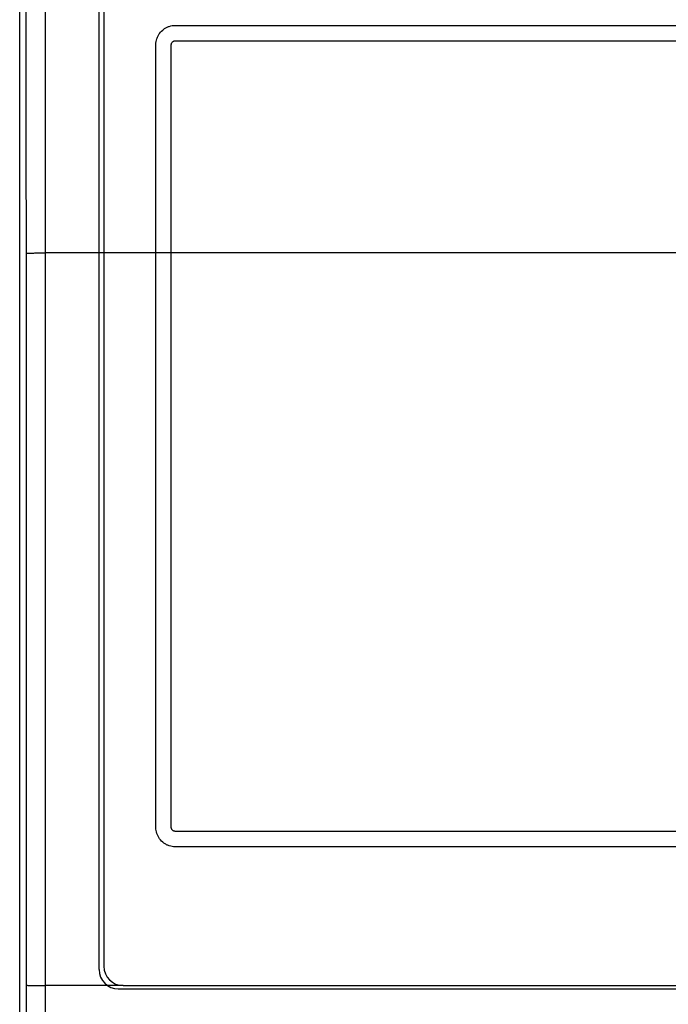
# Model space of a CAD drawing. Units: millimetres. Extents: x -74 to 33, y -24 to 46.
# Drawn here: x -26 to -10, y -10 to 16 of the extents above; entities that cross this region are included whole.
import ezdxf

# ---------------------------------------------------------------- set-up
doc = ezdxf.new("R2010")
doc.units = ezdxf.units.MM
doc.header["$LTSCALE"] = 30.734
doc.layers.get('0').update_dxf_attribs({"linetype": 'CONTINUOUS'})
doc.layers.add('CURVE', color=7, linetype='CONTINUOUS')

msp = doc.modelspace()

# ---------------------------------------------------------------- linework, layer by layer
at = {"color": 0, "linetype": 'CONTINUOUS'}
for p, q in [((-24.309, -8.783), (-24.309, 18.887)), ((-24.184, 18.802), (-24.184, -8.698)), ((-26.368, -17.846), (-26.368, 18.449)), ((-25.695, -9.198), (-25.695, 9.802)), ((17.827, 9.802), (-25.695, 9.802)), ((-23.684, -9.198), (-25.695, -9.198)), ((-23.809, -9.283), (15.941, -9.283)), ((-23.684, -9.198), (15.816, -9.198))]:
    msp.add_line(p, q, dxfattribs=at)
for centre in [(-23.809, -8.783), (-23.684, -8.698)]:
    msp.add_arc(centre, 0.5, 180, 270, dxfattribs=at)
for points, knots in [([(-25.695, 9.802), (-25.695, 10.585), (-25.696, 12.152), (-25.698, 14.499), (-25.702, 16.843), (-25.706, 19.18), (-25.71, 20.736), (-25.712, 21.513)], [0, 0, 0, 0, 0.200747, 0.401257, 0.601394, 0.80102, 1, 1, 1, 1]), ([(-26.195, 9.792), (-26.195, 10.572), (-26.196, 12.129), (-26.198, 14.464), (-26.202, 16.794), (-26.206, 19.118), (-26.21, 20.666), (-26.212, 21.438)], [0, 0, 0, 0, 0.200747, 0.401257, 0.601394, 0.80102, 1, 1, 1, 1]), ([(-26.195, 9.792), (-26.194, 9.793), (-26.187, 9.793), (-26.177, 9.795), (-26.158, 9.796), (-26.133, 9.797), (-26.101, 9.798), (-26.064, 9.799), (-26.022, 9.799), (-25.975, 9.8), (-25.924, 9.801), (-25.869, 9.801), (-25.813, 9.802), (-25.754, 9.802), (-25.715, 9.802), (-25.695, 9.802)], [0, 0, 0, 0, 0.00948, 0.032912, 0.07009, 0.120506, 0.18345, 0.258029, 0.343183, 0.437697, 0.540227, 0.64931, 0.763392, 0.880847, 1, 1, 1, 1]), ([(-26.195, -9.189), (-26.194, -7.607), (-26.193, -4.443), (-26.193, 0.302), (-26.193, 5.047), (-26.194, 8.211), (-26.195, 9.792)], [0, 0, 0, 0, 0.249996, 0.5, 0.750004, 1, 1, 1, 1]), ([(-26.212, -20.834), (-26.21, -20.062), (-26.206, -18.515), (-26.202, -16.19), (-26.198, -13.86), (-26.196, -11.526), (-26.195, -9.968), (-26.195, -9.189)], [0, 0, 0, 0, 0.198979, 0.398606, 0.598743, 0.799253, 1, 1, 1, 1]), ([(-26.195, -9.189), (-26.194, -9.19), (-26.187, -9.19), (-26.177, -9.191), (-26.158, -9.192), (-26.133, -9.193), (-26.101, -9.194), (-26.064, -9.195), (-26.022, -9.196), (-25.975, -9.196), (-25.924, -9.197), (-25.869, -9.198), (-25.813, -9.198), (-25.754, -9.198), (-25.715, -9.198), (-25.695, -9.198)], [0, 0, 0, 0, 0.00948, 0.032912, 0.07009, 0.120506, 0.18345, 0.258029, 0.343183, 0.437697, 0.540227, 0.64931, 0.763392, 0.880847, 1, 1, 1, 1]), ([(-25.712, -20.909), (-25.71, -20.132), (-25.706, -18.576), (-25.702, -16.239), (-25.698, -13.896), (-25.696, -11.548), (-25.695, -9.982), (-25.695, -9.198)], [0, 0, 0, 0, 0.19898, 0.398606, 0.598743, 0.799253, 1, 1, 1, 1])]:
    msp.add_open_spline(points, degree=3, knots=knots, dxfattribs=at)
at = {"layer": 'CURVE', "color": 0, "linetype": 'CONTINUOUS'}
for p, q in [((-22.334, 15.702), (14.466, 15.702)), ((-22.334, 15.302), (14.466, 15.302)), ((14.466, -5.198), (-22.334, -5.198)), ((14.466, -5.598), (-22.334, -5.598))]:
    msp.add_line(p, q, dxfattribs=at)
for points, knots in [([(-22.834, 15.202, 14.895), (-22.834, 15.229, 14.893), (-22.83, 15.281, 14.888), (-22.811, 15.357, 14.882), (-22.781, 15.43, 14.876), (-22.726, 15.519, 14.869), (-22.651, 15.595, 14.863), (-22.561, 15.649, 14.858), (-22.489, 15.679, 14.856), (-22.413, 15.698, 14.854), (-22.361, 15.702, 14.854), (-22.334, 15.702, 14.854)], [0, 0, 0, 0, 0.1, 0.2, 0.3, 0.4, 0.6, 0.7, 0.8, 0.9, 1, 1, 1, 1]), ([(-22.834, 9.802, 15.16), (-22.834, 9.841, 15.159), (-22.834, 9.92, 15.157), (-22.834, 10.037, 15.154), (-22.834, 10.136, 15.152), (-22.834, 10.214, 15.15), (-22.834, 10.273, 15.149), (-22.834, 10.322, 15.148), (-22.834, 10.361, 15.147), (-22.834, 10.386, 15.147), (-22.834, 10.405, 15.146), (-22.834, 10.418, 15.146), (-22.834, 10.426, 15.146), (-22.834, 10.432, 15.146), (-22.834, 10.439, 15.145), (-22.834, 10.448, 15.145), (-22.834, 10.463, 15.145), (-22.834, 10.481, 15.144), (-22.834, 10.511, 15.143), (-22.834, 10.548, 15.142), (-22.834, 10.592, 15.141), (-22.834, 10.651, 15.139), (-22.834, 10.754, 15.135), (-22.834, 10.901, 15.131), (-22.834, 11.078, 15.125), (-22.834, 11.254, 15.12), (-22.834, 11.431, 15.114), (-22.834, 11.666, 15.104), (-22.834, 11.902, 15.094), (-22.834, 12.137, 15.084), (-22.834, 12.314, 15.077), (-22.834, 12.49, 15.068), (-22.834, 12.725, 15.056), (-22.834, 12.961, 15.043), (-22.834, 13.196, 15.031), (-22.834, 13.372, 15.02), (-22.834, 13.549, 15.009), (-22.834, 13.725, 14.998), (-22.834, 13.872, 14.989), (-22.834, 13.99, 14.982), (-22.834, 14.063, 14.977), (-22.834, 14.122, 14.973), (-22.834, 14.159, 14.971), (-22.834, 14.188, 14.969), (-22.834, 14.219, 14.967), (-22.834, 14.274, 14.963), (-22.834, 14.353, 14.957), (-22.834, 14.479, 14.948), (-22.834, 14.636, 14.936), (-22.834, 14.887, 14.918), (-22.834, 15.076, 14.904), (-22.834, 15.202, 14.895)], [0, 0, 0, 0, 0.03125, 0.0625, 0.09375, 0.109375, 0.125, 0.140625, 0.148438, 0.15625, 0.160156, 0.164062, 0.166016, 0.166992, 0.167969, 0.169922, 0.171875, 0.175781, 0.179688, 0.1875, 0.195312, 0.203125, 0.21875, 0.25, 0.28125, 0.3125, 0.34375, 0.375, 0.4375, 0.46875, 0.5, 0.53125, 0.5625, 0.625, 0.65625, 0.6875, 0.71875, 0.75, 0.78125, 0.796875, 0.8125, 0.820312, 0.828125, 0.832031, 0.835938, 0.84375, 0.859375, 0.875, 0.90625, 0.9375, 1, 1, 1, 1]), ([(-22.434, 15.202, 14.895), (-22.434, 15.204, 14.895), (-22.434, 15.209, 14.894), (-22.433, 15.215, 14.894), (-22.432, 15.222, 14.893), (-22.43, 15.23, 14.892), (-22.426, 15.241, 14.892), (-22.419, 15.256, 14.89), (-22.405, 15.273, 14.889), (-22.388, 15.287, 14.888), (-22.372, 15.294, 14.887), (-22.362, 15.298, 14.887), (-22.354, 15.3, 14.887), (-22.347, 15.301, 14.887), (-22.341, 15.302, 14.887), (-22.336, 15.302, 14.887), (-22.334, 15.302, 14.887)], [0, 0, 0, 0, 0.041667, 0.083333, 0.125, 0.166667, 0.25, 0.333333, 0.5, 0.666667, 0.75, 0.833333, 0.875, 0.916667, 0.958333, 1, 1, 1, 1]), ([(-22.434, 9.802, 15.16), (-22.434, 9.841, 15.159), (-22.434, 9.92, 15.157), (-22.434, 10.037, 15.154), (-22.434, 10.136, 15.152), (-22.434, 10.214, 15.15), (-22.434, 10.273, 15.149), (-22.434, 10.322, 15.148), (-22.434, 10.361, 15.147), (-22.434, 10.386, 15.147), (-22.434, 10.405, 15.146), (-22.434, 10.418, 15.146), (-22.434, 10.426, 15.146), (-22.434, 10.432, 15.146), (-22.434, 10.439, 15.145), (-22.434, 10.448, 15.145), (-22.434, 10.463, 15.145), (-22.434, 10.481, 15.144), (-22.434, 10.511, 15.143), (-22.434, 10.548, 15.142), (-22.434, 10.592, 15.141), (-22.434, 10.651, 15.139), (-22.434, 10.754, 15.135), (-22.434, 10.901, 15.131), (-22.434, 11.078, 15.125), (-22.434, 11.254, 15.12), (-22.434, 11.431, 15.114), (-22.434, 11.666, 15.104), (-22.434, 11.902, 15.094), (-22.434, 12.137, 15.084), (-22.434, 12.314, 15.077), (-22.434, 12.49, 15.068), (-22.434, 12.725, 15.056), (-22.434, 12.961, 15.043), (-22.434, 13.196, 15.031), (-22.434, 13.372, 15.02), (-22.434, 13.549, 15.009), (-22.434, 13.725, 14.998), (-22.434, 13.872, 14.989), (-22.434, 13.99, 14.982), (-22.434, 14.063, 14.977), (-22.434, 14.122, 14.973), (-22.434, 14.159, 14.971), (-22.434, 14.188, 14.969), (-22.434, 14.219, 14.967), (-22.434, 14.274, 14.963), (-22.434, 14.353, 14.957), (-22.434, 14.479, 14.948), (-22.434, 14.636, 14.936), (-22.434, 14.887, 14.918), (-22.434, 15.076, 14.904), (-22.434, 15.202, 14.895)], [0, 0, 0, 0, 0.03125, 0.0625, 0.09375, 0.109375, 0.125, 0.140625, 0.148438, 0.15625, 0.160156, 0.164062, 0.166016, 0.166992, 0.167969, 0.169922, 0.171875, 0.175781, 0.179688, 0.1875, 0.195312, 0.203125, 0.21875, 0.25, 0.28125, 0.3125, 0.34375, 0.375, 0.4375, 0.46875, 0.5, 0.53125, 0.5625, 0.625, 0.65625, 0.6875, 0.71875, 0.75, 0.78125, 0.796875, 0.8125, 0.820312, 0.828125, 0.832031, 0.835938, 0.84375, 0.859375, 0.875, 0.90625, 0.9375, 1, 1, 1, 1]), ([(-22.834, -5.098, 15.221), (-22.834, -4.88, 15.223), (-22.834, -4.553, 15.226), (-22.834, -4.116, 15.23), (-22.834, -3.789, 15.233), (-22.834, -3.462, 15.236), (-22.834, -3.135, 15.238), (-22.834, -2.862, 15.239), (-22.834, -2.644, 15.241), (-22.834, -2.48, 15.241), (-22.834, -2.317, 15.242), (-22.834, -2.18, 15.243), (-22.834, -2.071, 15.244), (-22.834, -1.989, 15.244), (-22.834, -1.908, 15.245), (-22.834, -1.839, 15.245), (-22.834, -1.785, 15.245), (-22.834, -1.744, 15.246), (-22.834, -1.71, 15.246), (-22.834, -1.683, 15.246), (-22.834, -1.662, 15.246), (-22.834, -1.645, 15.246), (-22.834, -1.631, 15.246), (-22.834, -1.623, 15.246), (-22.834, -1.616, 15.246), (-22.834, -1.612, 15.246), (-22.834, -1.609, 15.246), (-22.834, -1.607, 15.246), (-22.834, -1.603, 15.246), (-22.834, -1.599, 15.246), (-22.834, -1.589, 15.246), (-22.834, -1.574, 15.246), (-22.834, -1.553, 15.246), (-22.834, -1.533, 15.246), (-22.834, -1.505, 15.246), (-22.834, -1.458, 15.246), (-22.834, -1.389, 15.246), (-22.834, -1.308, 15.246), (-22.834, -1.226, 15.246), (-22.834, -1.144, 15.247), (-22.834, -1.035, 15.247), (-22.834, -0.899, 15.247), (-22.834, -0.68, 15.247), (-22.834, -0.408, 15.247), (-22.834, -0.08, 15.247), (-22.834, 0.247, 15.247), (-22.834, 0.519, 15.247), (-22.834, 0.738, 15.247), (-22.834, 0.901, 15.247), (-22.834, 1.065, 15.247), (-22.834, 1.229, 15.247), (-22.834, 1.365, 15.247), (-22.834, 1.474, 15.247), (-22.834, 1.556, 15.247), (-22.834, 1.624, 15.247), (-22.834, 1.679, 15.247), (-22.834, 1.719, 15.247), (-22.834, 1.76, 15.247), (-22.834, 1.794, 15.247), (-22.834, 1.822, 15.247), (-22.834, 1.839, 15.247), (-22.834, 1.852, 15.247), (-22.834, 1.863, 15.247), (-22.834, 1.871, 15.247), (-22.834, 1.877, 15.247), (-22.834, 1.88, 15.247), (-22.834, 1.883, 15.248), (-22.834, 1.884, 15.247), (-22.834, 1.886, 15.247), (-22.834, 1.889, 15.247), (-22.834, 1.893, 15.247), (-22.834, 1.898, 15.247), (-22.834, 1.905, 15.247), (-22.834, 1.914, 15.247), (-22.834, 1.927, 15.247), (-22.834, 1.944, 15.247), (-22.834, 1.965, 15.247), (-22.834, 1.985, 15.247), (-22.834, 2.013, 15.247), (-22.834, 2.047, 15.247), (-22.834, 2.088, 15.246), (-22.834, 2.142, 15.246), (-22.834, 2.21, 15.246), (-22.834, 2.292, 15.245), (-22.834, 2.374, 15.245), (-22.834, 2.456, 15.245), (-22.834, 2.565, 15.244), (-22.834, 2.701, 15.243), (-22.834, 2.865, 15.243), (-22.834, 3.028, 15.242), (-22.834, 3.165, 15.241), (-22.834, 3.274, 15.241), (-22.834, 3.342, 15.24), (-22.834, 3.397, 15.24), (-22.834, 3.437, 15.24), (-22.834, 3.478, 15.24), (-22.834, 3.519, 15.239), (-22.834, 3.553, 15.239), (-22.834, 3.577, 15.239), (-22.834, 3.591, 15.239), (-22.834, 3.601, 15.239), (-22.834, 3.611, 15.239), (-22.834, 3.619, 15.239), (-22.834, 3.624, 15.239), (-22.834, 3.626, 15.239), (-22.834, 3.628, 15.239), (-22.834, 3.631, 15.239), (-22.834, 3.637, 15.239), (-22.834, 3.645, 15.239), (-22.834, 3.659, 15.239), (-22.834, 3.676, 15.238), (-22.834, 3.703, 15.238), (-22.834, 3.737, 15.238), (-22.834, 3.778, 15.237), (-22.834, 3.833, 15.237), (-22.834, 3.901, 15.236), (-22.834, 3.983, 15.235), (-22.834, 4.092, 15.234), (-22.834, 4.228, 15.233), (-22.834, 4.392, 15.231), (-22.834, 4.555, 15.23), (-22.834, 4.774, 15.227), (-22.834, 5.046, 15.225), (-22.834, 5.374, 15.221), (-22.834, 5.701, 15.218), (-22.834, 5.974, 15.215), (-22.834, 6.192, 15.213), (-22.834, 6.355, 15.211), (-22.834, 6.519, 15.21), (-22.834, 6.683, 15.208), (-22.834, 6.819, 15.207), (-22.834, 6.914, 15.206), (-22.834, 6.969, 15.205), (-22.834, 7.01, 15.205), (-22.834, 7.051, 15.204), (-22.834, 7.081, 15.204), (-22.834, 7.102, 15.204), (-22.834, 7.11, 15.204), (-22.834, 7.117, 15.204), (-22.834, 7.123, 15.203), (-22.834, 7.132, 15.203), (-22.834, 7.145, 15.203), (-22.834, 7.166, 15.203), (-22.834, 7.192, 15.202), (-22.834, 7.234, 15.202), (-22.834, 7.287, 15.201), (-22.834, 7.349, 15.2), (-22.834, 7.433, 15.198), (-22.834, 7.538, 15.197), (-22.834, 7.664, 15.195), (-22.834, 7.831, 15.192), (-22.834, 8.041, 15.188), (-22.834, 8.293, 15.184), (-22.834, 8.544, 15.18), (-22.834, 8.88, 15.175), (-22.834, 9.299, 15.168), (-22.834, 9.634, 15.162), (-22.834, 9.802, 15.16)], [0, 0, 0, 0, 0.0625, 0.09375, 0.125, 0.15625, 0.1875, 0.21875, 0.234375, 0.25, 0.265625, 0.28125, 0.289062, 0.296875, 0.304688, 0.3125, 0.316406, 0.320312, 0.324219, 0.326172, 0.328125, 0.330078, 0.331055, 0.332031, 0.33252, 0.333008, 0.333252, 0.333374, 0.333496, 0.33374, 0.333984, 0.334961, 0.335938, 0.336914, 0.337891, 0.339844, 0.34375, 0.347656, 0.351562, 0.355469, 0.359375, 0.367188, 0.375, 0.390625, 0.40625, 0.421875, 0.4375, 0.445312, 0.453125, 0.460938, 0.46875, 0.476562, 0.480469, 0.484375, 0.488281, 0.490234, 0.492188, 0.494141, 0.496094, 0.49707, 0.498047, 0.498535, 0.499023, 0.499512, 0.499756, 0.499878, 0.5, 0.500122, 0.500244, 0.500488, 0.500977, 0.501465, 0.501953, 0.50293, 0.503906, 0.505859, 0.507812, 0.509766, 0.511719, 0.515625, 0.519531, 0.523438, 0.53125, 0.539062, 0.546875, 0.554688, 0.5625, 0.578125, 0.59375, 0.609375, 0.625, 0.632812, 0.640625, 0.644531, 0.648438, 0.652344, 0.65625, 0.660156, 0.662109, 0.663086, 0.664062, 0.665039, 0.666016, 0.66626, 0.666504, 0.666626, 0.666748, 0.666992, 0.66748, 0.667969, 0.668945, 0.669922, 0.671875, 0.673828, 0.675781, 0.679688, 0.683594, 0.6875, 0.695312, 0.703125, 0.710938, 0.71875, 0.734375, 0.75, 0.765625, 0.78125, 0.789062, 0.796875, 0.804688, 0.8125, 0.820312, 0.824219, 0.826172, 0.828125, 0.830078, 0.832031, 0.83252, 0.833008, 0.833252, 0.833496, 0.833984, 0.834961, 0.835938, 0.837891, 0.839844, 0.84375, 0.847656, 0.851562, 0.859375, 0.867188, 0.875, 0.890625, 0.90625, 0.921875, 0.9375, 0.96875, 1, 1, 1, 1]), ([(-22.434, -5.098, 15.221), (-22.434, -4.88, 15.223), (-22.434, -4.553, 15.226), (-22.434, -4.116, 15.23), (-22.434, -3.789, 15.233), (-22.434, -3.462, 15.236), (-22.434, -3.135, 15.238), (-22.434, -2.862, 15.239), (-22.434, -2.644, 15.241), (-22.434, -2.48, 15.241), (-22.434, -2.317, 15.242), (-22.434, -2.18, 15.243), (-22.434, -2.071, 15.244), (-22.434, -1.989, 15.244), (-22.434, -1.908, 15.245), (-22.434, -1.839, 15.245), (-22.434, -1.785, 15.245), (-22.434, -1.744, 15.246), (-22.434, -1.71, 15.246), (-22.434, -1.683, 15.246), (-22.434, -1.662, 15.246), (-22.434, -1.645, 15.246), (-22.434, -1.631, 15.246), (-22.434, -1.623, 15.246), (-22.434, -1.616, 15.246), (-22.434, -1.612, 15.246), (-22.434, -1.609, 15.246), (-22.434, -1.607, 15.246), (-22.434, -1.603, 15.246), (-22.434, -1.599, 15.246), (-22.434, -1.589, 15.246), (-22.434, -1.574, 15.246), (-22.434, -1.553, 15.246), (-22.434, -1.533, 15.246), (-22.434, -1.505, 15.246), (-22.434, -1.458, 15.246), (-22.434, -1.389, 15.246), (-22.434, -1.308, 15.246), (-22.434, -1.226, 15.246), (-22.434, -1.144, 15.247), (-22.434, -1.035, 15.247), (-22.434, -0.899, 15.247), (-22.434, -0.68, 15.247), (-22.434, -0.408, 15.247), (-22.434, -0.08, 15.247), (-22.434, 0.247, 15.247), (-22.434, 0.519, 15.247), (-22.434, 0.738, 15.247), (-22.434, 0.901, 15.247), (-22.434, 1.065, 15.247), (-22.434, 1.229, 15.247), (-22.434, 1.365, 15.247), (-22.434, 1.474, 15.247), (-22.434, 1.556, 15.247), (-22.434, 1.624, 15.247), (-22.434, 1.679, 15.247), (-22.434, 1.719, 15.247), (-22.434, 1.76, 15.247), (-22.434, 1.794, 15.247), (-22.434, 1.822, 15.247), (-22.434, 1.839, 15.247), (-22.434, 1.852, 15.247), (-22.434, 1.863, 15.247), (-22.434, 1.871, 15.247), (-22.434, 1.877, 15.247), (-22.434, 1.88, 15.247), (-22.434, 1.883, 15.248), (-22.434, 1.884, 15.247), (-22.434, 1.886, 15.247), (-22.434, 1.889, 15.247), (-22.434, 1.893, 15.247), (-22.434, 1.898, 15.247), (-22.434, 1.905, 15.247), (-22.434, 1.914, 15.247), (-22.434, 1.927, 15.247), (-22.434, 1.944, 15.247), (-22.434, 1.965, 15.247), (-22.434, 1.985, 15.247), (-22.434, 2.013, 15.247), (-22.434, 2.047, 15.247), (-22.434, 2.088, 15.246), (-22.434, 2.142, 15.246), (-22.434, 2.21, 15.246), (-22.434, 2.292, 15.245), (-22.434, 2.374, 15.245), (-22.434, 2.456, 15.245), (-22.434, 2.565, 15.244), (-22.434, 2.701, 15.243), (-22.434, 2.865, 15.243), (-22.434, 3.028, 15.242), (-22.434, 3.165, 15.241), (-22.434, 3.274, 15.241), (-22.434, 3.342, 15.24), (-22.434, 3.397, 15.24), (-22.434, 3.437, 15.24), (-22.434, 3.478, 15.24), (-22.434, 3.519, 15.239), (-22.434, 3.553, 15.239), (-22.434, 3.577, 15.239), (-22.434, 3.591, 15.239), (-22.434, 3.601, 15.239), (-22.434, 3.611, 15.239), (-22.434, 3.619, 15.239), (-22.434, 3.624, 15.239), (-22.434, 3.626, 15.239), (-22.434, 3.628, 15.239), (-22.434, 3.631, 15.239), (-22.434, 3.637, 15.239), (-22.434, 3.645, 15.239), (-22.434, 3.659, 15.239), (-22.434, 3.676, 15.238), (-22.434, 3.703, 15.238), (-22.434, 3.737, 15.238), (-22.434, 3.778, 15.237), (-22.434, 3.833, 15.237), (-22.434, 3.901, 15.236), (-22.434, 3.983, 15.235), (-22.434, 4.092, 15.234), (-22.434, 4.228, 15.233), (-22.434, 4.392, 15.231), (-22.434, 4.555, 15.23), (-22.434, 4.774, 15.227), (-22.434, 5.046, 15.225), (-22.434, 5.374, 15.221), (-22.434, 5.701, 15.218), (-22.434, 5.974, 15.215), (-22.434, 6.192, 15.213), (-22.434, 6.355, 15.211), (-22.434, 6.519, 15.21), (-22.434, 6.683, 15.208), (-22.434, 6.819, 15.207), (-22.434, 6.914, 15.206), (-22.434, 6.969, 15.205), (-22.434, 7.01, 15.205), (-22.434, 7.051, 15.204), (-22.434, 7.081, 15.204), (-22.434, 7.102, 15.204), (-22.434, 7.11, 15.204), (-22.434, 7.117, 15.204), (-22.434, 7.123, 15.203), (-22.434, 7.132, 15.203), (-22.434, 7.145, 15.203), (-22.434, 7.166, 15.203), (-22.434, 7.192, 15.202), (-22.434, 7.234, 15.202), (-22.434, 7.287, 15.201), (-22.434, 7.349, 15.2), (-22.434, 7.433, 15.198), (-22.434, 7.538, 15.197), (-22.434, 7.664, 15.195), (-22.434, 7.831, 15.192), (-22.434, 8.041, 15.188), (-22.434, 8.293, 15.184), (-22.434, 8.544, 15.18), (-22.434, 8.88, 15.175), (-22.434, 9.299, 15.168), (-22.434, 9.634, 15.162), (-22.434, 9.802, 15.16)], [0, 0, 0, 0, 0.0625, 0.09375, 0.125, 0.15625, 0.1875, 0.21875, 0.234375, 0.25, 0.265625, 0.28125, 0.289062, 0.296875, 0.304688, 0.3125, 0.316406, 0.320312, 0.324219, 0.326172, 0.328125, 0.330078, 0.331055, 0.332031, 0.33252, 0.333008, 0.333252, 0.333374, 0.333496, 0.33374, 0.333984, 0.334961, 0.335938, 0.336914, 0.337891, 0.339844, 0.34375, 0.347656, 0.351562, 0.355469, 0.359375, 0.367188, 0.375, 0.390625, 0.40625, 0.421875, 0.4375, 0.445312, 0.453125, 0.460938, 0.46875, 0.476562, 0.480469, 0.484375, 0.488281, 0.490234, 0.492188, 0.494141, 0.496094, 0.49707, 0.498047, 0.498535, 0.499023, 0.499512, 0.499756, 0.499878, 0.5, 0.500122, 0.500244, 0.500488, 0.500977, 0.501465, 0.501953, 0.50293, 0.503906, 0.505859, 0.507812, 0.509766, 0.511719, 0.515625, 0.519531, 0.523438, 0.53125, 0.539062, 0.546875, 0.554688, 0.5625, 0.578125, 0.59375, 0.609375, 0.625, 0.632812, 0.640625, 0.644531, 0.648438, 0.652344, 0.65625, 0.660156, 0.662109, 0.663086, 0.664062, 0.665039, 0.666016, 0.66626, 0.666504, 0.666626, 0.666748, 0.666992, 0.66748, 0.667969, 0.668945, 0.669922, 0.671875, 0.673828, 0.675781, 0.679688, 0.683594, 0.6875, 0.695312, 0.703125, 0.710938, 0.71875, 0.734375, 0.75, 0.765625, 0.78125, 0.789062, 0.796875, 0.804688, 0.8125, 0.820312, 0.824219, 0.826172, 0.828125, 0.830078, 0.832031, 0.83252, 0.833008, 0.833252, 0.833496, 0.833984, 0.834961, 0.835938, 0.837891, 0.839844, 0.84375, 0.847656, 0.851562, 0.859375, 0.867188, 0.875, 0.890625, 0.90625, 0.921875, 0.9375, 0.96875, 1, 1, 1, 1]), ([(-22.334, -5.598, 15.215), (-22.361, -5.598, 15.215), (-22.413, -5.594, 15.215), (-22.489, -5.576, 15.215), (-22.562, -5.546, 15.216), (-22.651, -5.491, 15.216), (-22.727, -5.415, 15.217), (-22.781, -5.326, 15.218), (-22.811, -5.253, 15.219), (-22.83, -5.177, 15.22), (-22.834, -5.125, 15.221), (-22.834, -5.098, 15.221)], [0, 0, 0, 0, 0.1, 0.2, 0.3, 0.4, 0.6, 0.7, 0.8, 0.9, 1, 1, 1, 1]), ([(-22.334, -5.198, 15.22), (-22.336, -5.198, 15.22), (-22.341, -5.198, 15.22), (-22.347, -5.197, 15.22), (-22.354, -5.196, 15.22), (-22.362, -5.194, 15.22), (-22.373, -5.191, 15.22), (-22.388, -5.183, 15.22), (-22.405, -5.17, 15.22), (-22.419, -5.152, 15.22), (-22.426, -5.137, 15.22), (-22.43, -5.127, 15.221), (-22.432, -5.118, 15.221), (-22.433, -5.112, 15.221), (-22.434, -5.105, 15.221), (-22.434, -5.101, 15.221), (-22.434, -5.098, 15.221)], [0, 0, 0, 0, 0.041667, 0.083333, 0.125, 0.166667, 0.25, 0.333333, 0.5, 0.666667, 0.75, 0.833333, 0.875, 0.916667, 0.958333, 1, 1, 1, 1])]:
    msp.add_open_spline(points, degree=3, knots=knots, dxfattribs=at)

doc.saveas('drawing.dxf')
